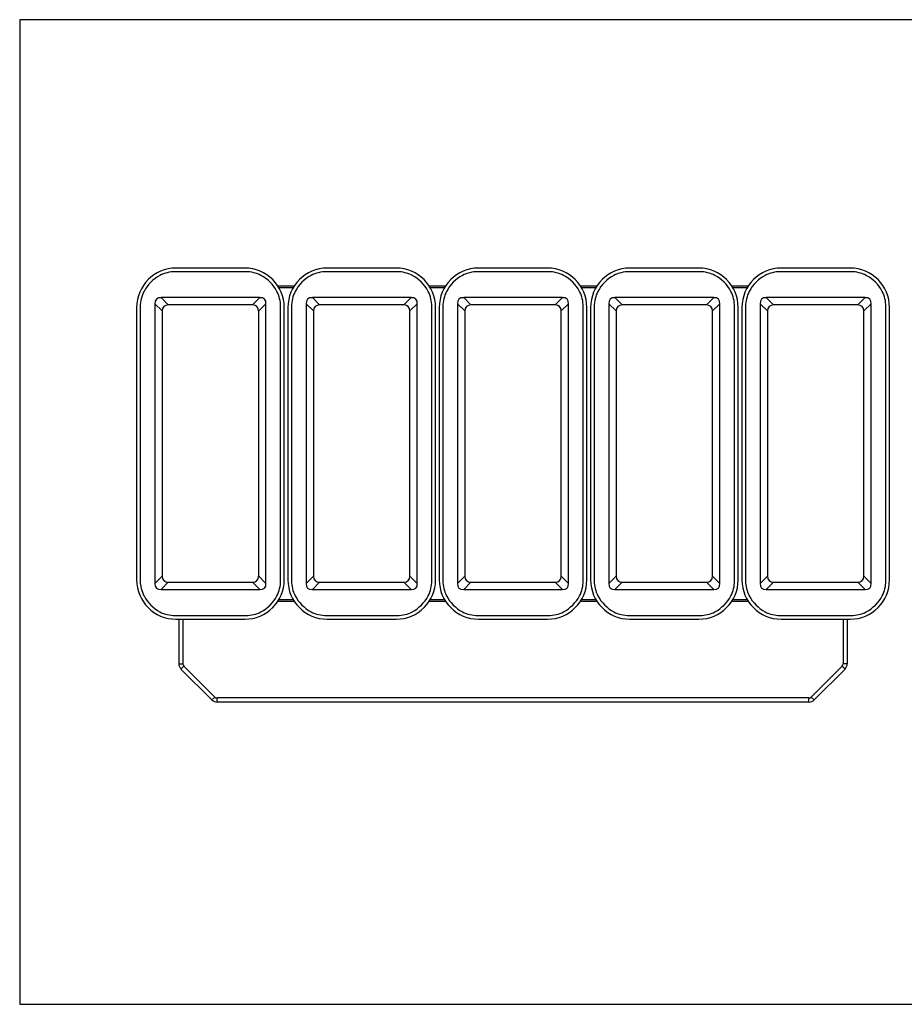
# Model space of a CAD drawing. Units: millimetres. Extents: x 851 to 2651, y -166 to 1034.
# Drawn here: x 851 to 1929, y -166 to 1034 of the extents above; entities that cross this region are included whole.
import ezdxf

# ---------------------------------------------------------------- set-up
doc = ezdxf.new("R2010")
doc.units = ezdxf.units.MM

msp = doc.modelspace()

# ---------------------------------------------------------------- linework, layer by layer
at = {"color": 7, "linetype": 'Continuous', "lineweight": 25}
for p, q in [((1126.6, 726.7), (1040.4, 726.7)), ((1125.4, 731.2), (1041.5, 731.2)), ((1311, 726.7), (1224.7, 726.7)), ((1309.8, 731.2), (1225.9, 731.2)), ((1495.3, 726.7), (1409.1, 726.7)), ((1494.2, 731.2), (1410.2, 731.2)), ((1679.7, 726.7), (1593.5, 726.7)), ((1678.6, 731.2), (1594.6, 731.2)), ((1864.1, 726.7), (1777.8, 726.7)), ((1862.9, 731.2), (1779, 731.2)), ((1165.6, 709.6), (1185.7, 709.6)), ((1350, 709.6), (1370.1, 709.6)), ((1534.3, 709.6), (1554.5, 709.6)), ((1718.7, 709.6), (1738.8, 709.6)), ((1166.8, 707.6), (1184.5, 707.6)), ((1351.2, 707.6), (1368.8, 707.6)), ((1535.6, 707.6), (1553.2, 707.6)), ((1720, 707.6), (1737.6, 707.6)), ((998, 684.3), (998, 350.1)), ((1015.9, 687.6), (1015.9, 346.8)), ((1024.7, 678.9), (1015.9, 687.6)), ((1143.6, 695.1), (1023.3, 695.1)), ((1023.3, 695.1), (1032.1, 686.3)), ((1134.8, 686.3), (1032.1, 686.3)), ((1134.8, 686.3), (1143.6, 695.1)), ((1151.1, 687.6), (1142.3, 678.9)), ((1151.1, 346.8), (1151.1, 687.6)), ((1169, 350.1), (1169, 684.3)), ((1182.3, 684.3), (1182.3, 350.1)), ((1200.3, 687.6), (1200.3, 346.8)), ((1209.1, 678.9), (1200.3, 687.6)), ((1328, 695.1), (1207.7, 695.1)), ((1207.7, 695.1), (1216.5, 686.3)), ((1319.2, 686.3), (1216.5, 686.3)), ((1319.2, 686.3), (1328, 695.1)), ((1335.4, 687.6), (1326.6, 678.9)), ((1335.4, 346.8), (1335.4, 687.6)), ((1353.3, 350.1), (1353.3, 684.3)), ((1366.7, 684.3), (1366.7, 350.1)), ((1384.6, 687.6), (1384.6, 346.8)), ((1393.4, 678.9), (1384.6, 687.6)), ((1512.4, 695.1), (1392.1, 695.1)), ((1392.1, 695.1), (1400.9, 686.3)), ((1503.6, 686.3), (1400.9, 686.3)), ((1503.6, 686.3), (1512.4, 695.1)), ((1519.8, 687.6), (1511, 678.9)), ((1519.8, 346.8), (1519.8, 687.6)), ((1537.7, 350.1), (1537.7, 684.3)), ((1551.1, 684.3), (1551.1, 350.1)), ((1569, 687.6), (1569, 346.8)), ((1577.8, 678.9), (1569, 687.6)), ((1696.7, 695.1), (1576.4, 695.1)), ((1576.4, 695.1), (1585.2, 686.3)), ((1687.9, 686.3), (1585.2, 686.3)), ((1687.9, 686.3), (1696.7, 695.1)), ((1704.2, 687.6), (1695.4, 678.9)), ((1704.2, 346.8), (1704.2, 687.6)), ((1722.1, 350.1), (1722.1, 684.3)), ((1735.5, 684.3), (1735.5, 350.1)), ((1753.4, 687.6), (1753.4, 346.8)), ((1762.2, 678.9), (1753.4, 687.6)), ((1881.1, 695.1), (1760.8, 695.1)), ((1760.8, 695.1), (1769.6, 686.3)), ((1872.3, 686.3), (1769.6, 686.3)), ((1872.3, 686.3), (1881.1, 695.1)), ((1888.5, 687.6), (1879.7, 678.9)), ((1888.5, 346.8), (1888.5, 687.6)), ((1906.5, 350.1), (1906.5, 684.3)), ((993.5, 683.2), (993.5, 351.3)), ((1024.7, 678.9), (1024.7, 355.6)), ((1142.3, 355.6), (1142.3, 678.9)), ((1173.5, 351.3), (1173.5, 683.2)), ((1177.9, 683.2), (1177.9, 351.3)), ((1209.1, 678.9), (1209.1, 355.6)), ((1326.6, 355.6), (1326.6, 678.9)), ((1357.8, 351.3), (1357.8, 683.2)), ((1362.2, 683.2), (1362.2, 351.3)), ((1393.4, 678.9), (1393.4, 355.6)), ((1511, 355.6), (1511, 678.9)), ((1542.2, 351.3), (1542.2, 683.2)), ((1546.6, 683.2), (1546.6, 351.3)), ((1577.8, 678.9), (1577.8, 355.6)), ((1695.4, 355.6), (1695.4, 678.9)), ((1726.6, 351.3), (1726.6, 683.2)), ((1731, 683.2), (1731, 351.3)), ((1762.2, 678.9), (1762.2, 355.6)), ((1879.7, 355.6), (1879.7, 678.9)), ((1910.9, 351.3), (1910.9, 683.2)), ((1015.9, 346.8), (1024.7, 355.6)), ((1032.1, 348.2), (1023.3, 339.4)), ((1032.1, 348.2), (1134.8, 348.2)), ((1143.6, 339.4), (1134.8, 348.2)), ((1142.3, 355.6), (1151.1, 346.8)), ((1200.3, 346.8), (1209.1, 355.6)), ((1216.5, 348.2), (1207.7, 339.4)), ((1216.5, 348.2), (1319.2, 348.2)), ((1328, 339.4), (1319.2, 348.2)), ((1326.6, 355.6), (1335.4, 346.8)), ((1384.6, 346.8), (1393.4, 355.6)), ((1400.9, 348.2), (1392.1, 339.4)), ((1400.9, 348.2), (1503.6, 348.2)), ((1512.4, 339.4), (1503.6, 348.2)), ((1511, 355.6), (1519.8, 346.8)), ((1569, 346.8), (1577.8, 355.6)), ((1585.2, 348.2), (1576.4, 339.4)), ((1585.2, 348.2), (1687.9, 348.2)), ((1696.7, 339.4), (1687.9, 348.2)), ((1695.4, 355.6), (1704.2, 346.8)), ((1753.4, 346.8), (1762.2, 355.6)), ((1769.6, 348.2), (1760.8, 339.4)), ((1769.6, 348.2), (1872.3, 348.2)), ((1881.1, 339.4), (1872.3, 348.2)), ((1879.7, 355.6), (1888.5, 346.8)), ((1023.3, 339.4), (1143.6, 339.4)), ((1207.7, 339.4), (1328, 339.4)), ((1392.1, 339.4), (1512.4, 339.4)), ((1576.4, 339.4), (1696.7, 339.4)), ((1760.8, 339.4), (1881.1, 339.4)), ((1185.7, 324.9), (1165.6, 324.9)), ((1184.5, 326.9), (1166.8, 326.9)), ((1370.1, 324.9), (1350, 324.9)), ((1368.8, 326.9), (1351.2, 326.9)), ((1554.5, 324.9), (1534.3, 324.9)), ((1553.2, 326.9), (1535.6, 326.9)), ((1738.8, 324.9), (1718.7, 324.9)), ((1737.6, 326.9), (1720, 326.9)), ((1040.4, 307.7), (1126.6, 307.7)), ((1041.5, 303.2), (1125.4, 303.2)), ((1045, 303.2), (1045, 248.9)), ((1050, 303.2), (1050, 248.9)), ((1224.7, 307.7), (1311, 307.7)), ((1225.9, 303.2), (1309.8, 303.2)), ((1409.1, 307.7), (1495.3, 307.7)), ((1410.2, 303.2), (1494.2, 303.2)), ((1593.5, 307.7), (1679.7, 307.7)), ((1594.6, 303.2), (1678.6, 303.2)), ((1777.8, 307.7), (1864.1, 307.7)), ((1779, 303.2), (1862.9, 303.2)), ((1854.4, 303.2), (1854.4, 248.9)), ((1859.4, 303.2), (1859.4, 248.9)), ((1045, 248.9), (1050, 248.9)), ((1047.6, 242.5), (1051.2, 246.1)), ((1085.3, 204.9), (1047.6, 242.5)), ((1088.8, 208.4), (1051.2, 246.1)), ((1815.6, 208.4), (1853.3, 246.1)), ((1819.1, 204.9), (1856.8, 242.5)), ((1856.8, 242.5), (1853.3, 246.1)), ((1859.4, 248.9), (1854.4, 248.9)), ((1085.3, 204.9), (1088.8, 208.4)), ((1091.7, 202.2), (1091.7, 207.2)), ((1812.8, 207.2), (1091.7, 207.2)), ((1812.8, 202.2), (1812.8, 207.2)), ((1819.1, 204.9), (1815.6, 208.4)), ((1812.8, 202.2), (1091.7, 202.2))]:
    msp.add_line(p, q, dxfattribs=at)
msp.add_lwpolyline([(851.1, -166.1), (2651.1, -166.1), (2651.1, 1033.9), (851.1, 1033.9)], close=True)
for centre, radius, start, end in [((1043, 681.7), 45.6, 117.5602, 152.4398), ((1040.4, 686.7), 40, 90, 117.5602), ((1126.6, 686.7), 40, 62.4398, 90), ((1124, 681.7), 45.6, 27.5602, 62.4398), ((1227.3, 681.7), 45.6, 117.5602, 152.4398), ((1224.7, 686.7), 40, 90, 117.5602), ((1311, 686.7), 40, 62.4398, 90), ((1308.3, 681.7), 45.6, 27.5602, 62.4398), ((1411.7, 681.7), 45.6, 117.5602, 152.4398), ((1409.1, 686.7), 40, 90, 117.5602), ((1495.3, 686.7), 40, 62.4398, 90), ((1492.7, 681.7), 45.6, 27.5602, 62.4398), ((1596.1, 681.7), 45.6, 117.5602, 152.4398), ((1593.5, 686.7), 40, 90, 117.5602), ((1679.7, 686.7), 40, 62.4398, 90), ((1677.1, 681.7), 45.6, 27.5602, 62.4398), ((1780.5, 681.7), 45.6, 117.5602, 152.4398), ((1777.8, 686.7), 40, 90, 117.5602), ((1864.1, 686.7), 40, 62.4398, 90), ((1861.5, 681.7), 45.6, 27.5602, 62.4398), ((1038, 684.3), 40, 152.4398, 180), ((1129, 684.3), 40, 0, 27.5602), ((1222.3, 684.3), 40, 152.4398, 180), ((1313.3, 684.3), 40, 0, 27.5602), ((1406.7, 684.3), 40, 152.4398, 180), ((1497.7, 684.3), 40, 0, 27.5602), ((1591.1, 684.3), 40, 152.4398, 180), ((1682.1, 684.3), 40, 0, 27.5602), ((1775.5, 684.3), 40, 152.4398, 180), ((1866.5, 684.3), 40, 0, 27.5602), ((1038, 350.1), 40, 180, 207.5602), ((1129, 350.1), 40, 332.4398, 0), ((1222.3, 350.1), 40, 180, 207.5602), ((1313.3, 350.1), 40, 332.4398, 0), ((1406.7, 350.1), 40, 180, 207.5602), ((1497.7, 350.1), 40, 332.4398, 0), ((1591.1, 350.1), 40, 180, 207.5602), ((1682.1, 350.1), 40, 332.4398, 0), ((1775.5, 350.1), 40, 180, 207.5602), ((1866.5, 350.1), 40, 332.4398, 0), ((1043, 352.7), 45.6, 207.5602, 242.4398), ((1124, 352.7), 45.6, 297.5602, 332.4398), ((1227.3, 352.7), 45.6, 207.5602, 242.4398), ((1308.3, 352.7), 45.6, 297.5602, 332.4398), ((1411.7, 352.7), 45.6, 207.5602, 242.4398), ((1492.7, 352.7), 45.6, 297.5602, 332.4398), ((1596.1, 352.7), 45.6, 207.5602, 242.4398), ((1677.1, 352.7), 45.6, 297.5602, 332.4398), ((1780.5, 352.7), 45.6, 207.5602, 242.4398), ((1861.5, 352.7), 45.6, 297.5602, 332.4398), ((1040.4, 347.7), 40, 242.4398, 270), ((1126.6, 347.7), 40, 270, 297.5602), ((1224.7, 347.7), 40, 242.4398, 270), ((1311, 347.7), 40, 270, 297.5602), ((1409.1, 347.7), 40, 242.4398, 270), ((1495.3, 347.7), 40, 270, 297.5602), ((1593.5, 347.7), 40, 242.4398, 270), ((1679.7, 347.7), 40, 270, 297.5602), ((1777.8, 347.7), 40, 242.4398, 270), ((1864.1, 347.7), 40, 270, 297.5602), ((1054, 248.9), 9, 180, 225), ((1054, 248.9), 4, 180, 225), ((1850.4, 248.9), 4, 315, 0), ((1850.4, 248.9), 9, 315, 0), ((1091.7, 211.2), 9, 225, 270), ((1091.7, 211.2), 4, 225, 270), ((1812.8, 211.2), 4, 270, 315), ((1812.8, 211.2), 9, 270, 315)]:
    msp.add_arc(centre, radius, start, end, dxfattribs=at)
for centre, major_axis, ratio, start_param, end_param in [((1041.9, 682.8), (34.3, -34.3), 0.992433, 2.359993, 3.923193), ((1125.1, 682.8), (-34.3, -34.3), 0.992433, 2.359993, 3.923193), ((1226.2, 682.8), (34.3, -34.3), 0.992433, 2.359993, 3.923193), ((1309.5, 682.8), (-34.3, -34.3), 0.992433, 2.359993, 3.923193), ((1410.6, 682.8), (34.3, -34.3), 0.992433, 2.359993, 3.923193), ((1493.8, 682.8), (-34.3, -34.3), 0.992433, 2.359993, 3.923193), ((1595, 682.8), (34.3, -34.3), 0.992433, 2.359993, 3.923193), ((1678.2, 682.8), (-34.3, -34.3), 0.992433, 2.359993, 3.923193), ((1779.4, 682.8), (34.3, -34.3), 0.992433, 2.359993, 3.923193), ((1862.6, 682.8), (-34.3, -34.3), 0.992433, 2.359993, 3.923193), ((1031.2, 679.8), (13.6, -13.6), 0.520961, 2.58831, 3.694875), ((1038.1, 672.8), (-11.4, 11.4), 0.617631, 5.729903, 6.836468), ((1128.8, 672.8), (11.4, 11.4), 0.617631, 5.729903, 6.836468), ((1135.8, 679.8), (-13.6, -13.6), 0.520961, 2.58831, 3.694875), ((1215.5, 679.8), (13.6, -13.6), 0.520961, 2.58831, 3.694875), ((1222.5, 672.8), (-11.4, 11.4), 0.617631, 5.729903, 6.836468), ((1313.2, 672.8), (11.4, 11.4), 0.617631, 5.729903, 6.836468), ((1320.2, 679.8), (13.6, 13.6), 0.520961, 5.729903, 6.836468), ((1399.9, 679.8), (13.6, -13.6), 0.520961, 2.58831, 3.694875), ((1406.9, 672.8), (-11.4, 11.4), 0.617631, 5.729903, 6.836468), ((1497.6, 672.8), (11.4, 11.4), 0.617631, 5.729903, 6.836468), ((1504.5, 679.8), (-13.6, -13.6), 0.520961, 2.58831, 3.694875), ((1584.3, 679.8), (13.6, -13.6), 0.520961, 2.58831, 3.694875), ((1591.3, 672.8), (-11.4, 11.4), 0.617631, 5.729903, 6.836468), ((1681.9, 672.8), (11.4, 11.4), 0.617631, 5.729903, 6.836468), ((1688.9, 679.8), (13.6, 13.6), 0.520961, 5.729903, 6.836468), ((1768.6, 679.8), (13.6, -13.6), 0.520961, 2.58831, 3.694875), ((1775.6, 672.8), (-11.4, 11.4), 0.617631, 5.729903, 6.836468), ((1866.3, 672.8), (11.4, 11.4), 0.617631, 5.729903, 6.836468), ((1873.3, 679.8), (13.6, 13.6), 0.520961, 5.729903, 6.836468), ((1168.5, 459.5), (0, 0.5), 0.999391, 4.677482, 4.712389), ((1352.8, 459.5), (0, 0.5), 0.999391, 4.677482, 4.712389), ((1537.2, 459.5), (0, 0.5), 0.999391, 4.677482, 4.712389), ((1721.6, 459.5), (0, 0.5), 0.999391, 4.677482, 4.712389), ((1906, 459.5), (0, 0.5), 0.999391, 4.677482, 4.712389), ((1168.5, 455), (0, 0.5), 0.999391, 4.712389, 4.747296), ((1352.8, 455), (0, 0.5), 0.999391, 4.712389, 4.747296), ((1537.2, 455), (0, 0.5), 0.999391, 4.712389, 4.747296), ((1721.6, 455), (0, 0.5), 0.999391, 4.712389, 4.747296), ((1906, 455), (0, 0.5), 0.999391, 4.712389, 4.747296), ((1041.9, 351.6), (34.3, 34.3), 0.992433, 2.359993, 3.923193), ((1038.1, 361.6), (-11.4, -11.4), 0.617631, 5.729903, 6.836468), ((1125.1, 351.6), (-34.3, 34.3), 0.992433, 2.359993, 3.923193), ((1128.8, 361.6), (11.4, -11.4), 0.617631, 5.729903, 6.836468), ((1226.2, 351.6), (34.3, 34.3), 0.992433, 2.359993, 3.923193), ((1222.5, 361.6), (-11.4, -11.4), 0.617631, 5.729903, 6.836468), ((1309.5, 351.6), (-34.3, 34.3), 0.992433, 2.359993, 3.923193), ((1313.2, 361.6), (11.4, -11.4), 0.617631, 5.729903, 6.836468), ((1410.6, 351.6), (34.3, 34.3), 0.992433, 2.359993, 3.923193), ((1406.9, 361.6), (-11.4, -11.4), 0.617631, 5.729903, 6.836468), ((1493.8, 351.6), (-34.3, 34.3), 0.992433, 2.359993, 3.923193), ((1497.6, 361.6), (11.4, -11.4), 0.617631, 5.729903, 6.836468), ((1595, 351.6), (34.3, 34.3), 0.992433, 2.359993, 3.923193), ((1591.3, 361.6), (-11.4, -11.4), 0.617631, 5.729903, 6.836468), ((1678.2, 351.6), (-34.3, 34.3), 0.992433, 2.359993, 3.923193), ((1681.9, 361.6), (11.4, -11.4), 0.617631, 5.729903, 6.836468), ((1779.4, 351.6), (34.3, 34.3), 0.992433, 2.359993, 3.923193), ((1775.6, 361.6), (-11.4, -11.4), 0.617631, 5.729903, 6.836468), ((1862.6, 351.6), (-34.3, 34.3), 0.992433, 2.359993, 3.923193), ((1866.3, 361.6), (11.4, -11.4), 0.617631, 5.729903, 6.836468), ((1031.2, 354.7), (-13.6, -13.6), 0.520961, 5.729903, 6.836468), ((1135.8, 354.7), (13.6, -13.6), 0.520961, 5.729903, 6.836468), ((1215.5, 354.7), (-13.6, -13.6), 0.520961, 5.729903, 6.836468), ((1320.2, 354.7), (13.6, -13.6), 0.520961, 5.729903, 6.836468), ((1399.9, 354.7), (-13.6, -13.6), 0.520961, 5.729903, 6.836468), ((1504.5, 354.7), (13.6, -13.6), 0.520961, 5.729903, 6.836468), ((1584.3, 354.7), (13.6, 13.6), 0.520961, 2.58831, 3.694875), ((1688.9, 354.7), (13.6, -13.6), 0.520961, 5.729903, 6.836468), ((1768.6, 354.7), (-13.6, -13.6), 0.520961, 5.729903, 6.836468), ((1873.3, 354.7), (13.6, -13.6), 0.520961, 5.729903, 6.836468)]:
    msp.add_ellipse(centre, major_axis=major_axis, ratio=ratio, start_param=start_param, end_param=end_param, dxfattribs=at)

doc.saveas('drawing.dxf')
